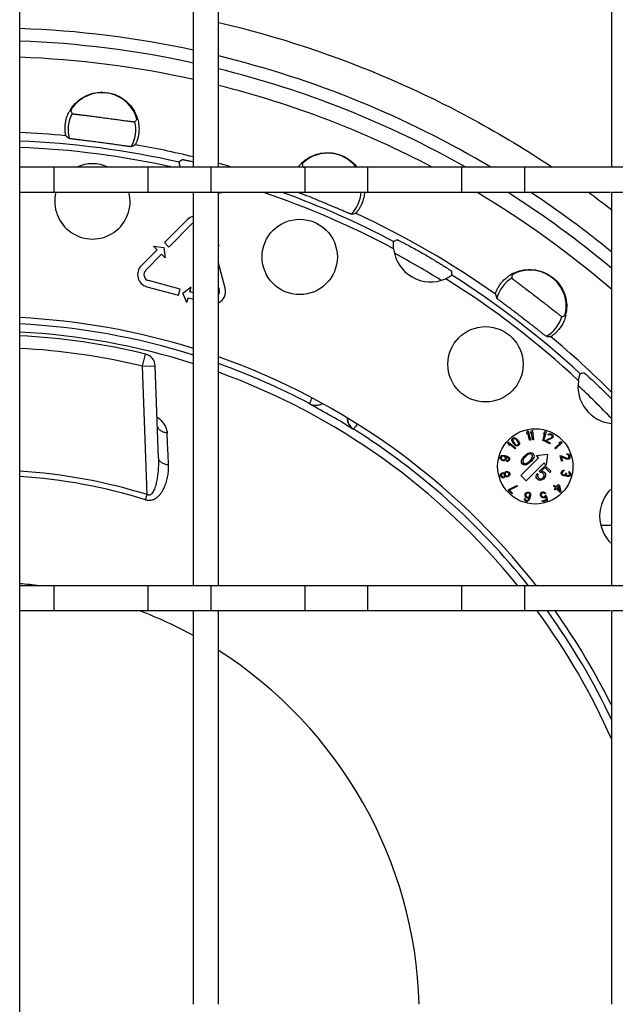
# Model space of a CAD drawing. Units: millimetres. Extents: x -807 to 439, y -473 to 252.
# Drawn here: x -402 to -355, y -240 to -161 of the extents above; entities that cross this region are included whole.
import ezdxf

# ---------------------------------------------------------------- set-up
doc = ezdxf.new("R2010")
doc.units = ezdxf.units.MM
doc.header["$LTSCALE"] = 16.335
doc.layers.get('0').update_dxf_attribs({"linetype": 'CONTINUOUS'})
doc.layers.add('AXES', color=7, linetype='CONTINUOUS')

msp = doc.modelspace()

# ---------------------------------------------------------------- linework, layer by layer
at = {"color": 7, "linetype": 'Continuous'}
for p, q in [((-402.469, -420.29), (-402.469, -61.29)), ((-388.619, -173.13), (-388.619, -141.8)), ((-386.619, -173.13), (-386.619, -141.8)), ((-355.289, -173.13), (-355.289, -141.8)), ((-386.619, -173.13), (-388.619, -173.13)), ((-353.289, -173.13), (-355.289, -173.13)), ((-388.619, -206.46), (-388.619, -175.13)), ((-386.619, -175.13), (-388.619, -175.13)), ((-386.619, -206.46), (-386.619, -175.13)), ((-355.289, -206.46), (-355.289, -175.13)), ((-353.289, -175.13), (-355.289, -175.13)), ((-389.102, -177.298), (-390.94, -179.135)), ((-390.586, -179.489), (-388.749, -177.651)), ((-391.794, -179.423), (-391.511, -179.706)), ((-391.794, -179.423), (-390.98, -179.529)), ((-390.98, -179.529), (-390.874, -180.343)), ((-390.586, -179.489), (-390.94, -179.135)), ((-386.58, -179.372), (-386.619, -179.423)), ((-386.58, -179.372), (-386.619, -179.382)), ((-391.511, -179.706), (-392.777, -180.972)), ((-392.423, -181.326), (-391.157, -180.06)), ((-391.157, -180.06), (-390.874, -180.343)), ((-386.085, -182.765), (-386.619, -180.772)), ((-392.328, -182.645), (-389.819, -183.318)), ((-389.689, -182.835), (-392.199, -182.162)), ((-389.457, -183.156), (-388.806, -182.657)), ((-388.909, -183.044), (-388.806, -182.657)), ((-389.819, -183.318), (-389.689, -182.835)), ((-389.142, -183.913), (-389.457, -183.156)), ((-388.619, -183.122), (-388.909, -183.044)), ((-386.619, -182.704), (-386.567, -182.895)), ((-389.142, -183.913), (-389.039, -183.527)), ((-389.039, -183.527), (-388.619, -183.639)), ((-391.416, -196.291), (-391.672, -188.946)), ((-356.163, -201.646), (-355.289, -201.646)), ((-386.619, -206.46), (-388.619, -206.46)), ((-353.289, -206.46), (-355.289, -206.46)), ((-388.619, -239.79), (-388.619, -208.46)), ((-386.619, -208.46), (-388.619, -208.46)), ((-386.619, -239.79), (-386.619, -208.46)), ((-355.289, -239.79), (-355.289, -208.46)), ((-353.289, -208.46), (-355.289, -208.46))]:
    msp.add_line(p, q, dxfattribs=at)
at = {"color": 9, "linetype": 'Continuous'}
for p, q in [((-392.672, -188.981), (-392.436, -188.009)), ((-392.672, -188.981), (-391.672, -188.946)), ((-392.315, -199.201), (-392.672, -188.981)), ((-379.342, -191.975), (-379.333, -192.007)), ((-375.914, -193.981), (-375.881, -193.973)), ((-392.441, -199.607), (-392.315, -199.201))]:
    msp.add_line(p, q, dxfattribs=at)
at = {"color": 7, "linetype": 'Continuous'}
for centre, radius, start, end in [((-405.219, -240.79), 78.75, 77.82976, 87.99872), ((-405.219, -240.79), 78.75, 59.22741, 76.33664), ((-405.219, -240.79), 78.75, 50.64406, 56.4974), ((-405.219, -240.79), 54.307, 76.38647, 87.09736), ((-392.672, -188.981), 1, 2, 76.38647)]:
    msp.add_arc(centre, radius, start, end, dxfattribs=at)
at = {"color": 9, "linetype": 'Continuous'}
for centre, radius, start, end in [((-405.196, -240.923), 81.464, 52.21864, 53.87868), ((-405.219, -240.79), 69, 58.20829, 61.78828), ((-405.219, -240.79), 55.25, 72.51413, 87.14678), ((-405.219, -240.79), 53.307, 76.38647, 87.04291), ((-405.219, -240.79), 55.25, 62.07246, 70.32601), ((-405.219, -240.79), 69, 43.63688, 46.78944), ((-378.874, -191.091), 1, 242.09253, 301.36023), ((-405.219, -240.79), 55.226, 57.95143, 62.04857), ((-375.35, -193.125), 1, 178.64136, 237.90747), ((-405.219, -240.79), 55.25, 38.41742, 57.92754), ((-405.219, -240.79), 43.545, 72.76225, 86.37907), ((-405.219, -240.79), 43.119, 72.76255, 86.34304), ((-405.219, -240.79), 55.25, 25.33903, 35.81697)]:
    msp.add_arc(centre, radius, start, end, dxfattribs=at)
for points, knots in [([(-386.616, -161.603), (-381.896, -162.709), (-372.638, -165.772), (-364.072, -170.434), (-360.039, -173.12)], [0, 0, 0, 0, 0.500056, 1, 1, 1, 1]), ([(-379.342, -191.975), (-379.343, -191.969), (-379.342, -191.952), (-379.335, -191.923), (-379.321, -191.882), (-379.302, -191.83), (-379.276, -191.767), (-379.229, -191.661), (-379.19, -191.576), (-379.161, -191.516)], [0, 0, 0, 0, 0.036789, 0.097678, 0.183833, 0.295605, 0.433122, 0.596399, 1, 1, 1, 1]), ([(-391.53, -193.014), (-391.413, -193.098), (-391.199, -193.278), (-390.943, -193.594), (-390.772, -193.935), (-390.724, -194.177), (-390.718, -194.295)], [0, 0, 0, 0, 0.275641, 0.533384, 0.773548, 1, 1, 1, 1]), ([(-390.718, -194.295), (-390.823, -194.282), (-391.023, -194.233), (-391.278, -194.093), (-391.43, -193.924), (-391.494, -193.772), (-391.506, -193.695), (-391.508, -193.657)], [0, 0, 0, 0, 0.290539, 0.554843, 0.787845, 0.89553, 1, 1, 1, 1]), ([(-375.574, -193.586), (-375.612, -193.641), (-375.666, -193.718), (-375.735, -193.812), (-375.776, -193.866), (-375.811, -193.909), (-375.84, -193.941), (-375.862, -193.961), (-375.875, -193.971), (-375.881, -193.973)], [0, 0, 0, 0, 0.403604, 0.566882, 0.7044, 0.816173, 0.902329, 0.963216, 1, 1, 1, 1]), ([(-390.602, -196.813), (-390.612, -196.593), (-390.651, -195.754), (-390.69, -194.915), (-390.718, -194.295)], [0, 0, 0, 0, 0.261475, 1, 1, 1, 1]), ([(-391.416, -196.291), (-391.411, -196.429), (-391.408, -196.706), (-391.423, -197.122), (-391.458, -197.537), (-391.505, -197.882), (-391.557, -198.156), (-391.603, -198.36), (-391.659, -198.562), (-391.727, -198.761), (-391.813, -198.953), (-391.907, -199.102), (-392.008, -199.201), (-392.089, -199.243), (-392.161, -199.253), (-392.233, -199.244), (-392.284, -199.22), (-392.315, -199.201)], [0, 0, 0, 0, 0.123802, 0.24783, 0.372121, 0.496685, 0.559077, 0.621535, 0.684054, 0.746627, 0.809245, 0.871898, 0.903386, 0.935082, 0.951182, 0.967426, 1, 1, 1, 1]), ([(-391.416, -196.291), (-391.415, -196.323), (-391.402, -196.389), (-391.353, -196.482), (-391.278, -196.567), (-391.138, -196.672), (-390.91, -196.769), (-390.709, -196.804), (-390.601, -196.813)], [0, 0, 0, 0, 0.092491, 0.19047, 0.297908, 0.417029, 0.690034, 1, 1, 1, 1]), ([(-392.441, -199.607), (-392.355, -199.634), (-392.177, -199.666), (-391.911, -199.635), (-391.672, -199.532), (-391.467, -199.383), (-391.295, -199.207), (-391.102, -198.95), (-390.914, -198.602), (-390.754, -198.163), (-390.65, -197.715), (-390.597, -197.264), (-390.595, -196.962), (-390.602, -196.813)], [0, 0, 0, 0, 0.070361, 0.139496, 0.206746, 0.272228, 0.336353, 0.399456, 0.523263, 0.644776, 0.764466, 0.882732, 1, 1, 1, 1])]:
    msp.add_open_spline(points, degree=3, knots=knots, dxfattribs=at)
at = {"color": 7, "linetype": 'Continuous'}
for points, knots in [([(-378.341, -191.952), (-378.422, -192.004), (-378.592, -192.082), (-378.858, -192.123), (-379.109, -192.098), (-379.262, -192.043), (-379.333, -192.007)], [0, 0, 0, 0, 0.279055, 0.53306, 0.770697, 1, 1, 1, 1]), ([(-376.362, -193.094), (-376.367, -193.19), (-376.349, -193.377), (-376.252, -193.628), (-376.105, -193.832), (-375.98, -193.938), (-375.914, -193.981)], [0, 0, 0, 0, 0.279054, 0.533059, 0.770696, 1, 1, 1, 1])]:
    msp.add_open_spline(points, degree=3, knots=knots, dxfattribs=at)
at = {"layer": 'AXES', "color": 7, "linetype": 'Continuous'}
for p, q in [((-387.216, -173.13), (-402.469, -173.13)), ((-399.716, -175.13), (-399.716, -173.13)), ((-392.222, -175.13), (-392.222, -173.13)), ((-387.216, -175.13), (-387.216, -173.13)), ((-355.289, -173.13), (-386.619, -173.13)), ((-379.722, -175.13), (-379.722, -173.13)), ((-374.716, -175.13), (-374.716, -173.13)), ((-367.222, -175.13), (-367.222, -173.13)), ((-362.216, -175.13), (-362.216, -173.13)), ((-387.216, -175.13), (-402.469, -175.13)), ((-355.396, -175.13), (-386.707, -175.13)), ((-362.054, -194.269), (-362.008, -194.144)), ((-362.026, -194.394), (-362.054, -194.269)), ((-361.98, -194.269), (-362.026, -194.394)), ((-362.008, -194.144), (-361.937, -194.129)), ((-361.844, -194.876), (-361.98, -194.269)), ((-361.937, -194.129), (-361.773, -194.86)), ((-361.745, -194.21), (-361.685, -194.091)), ((-361.732, -194.337), (-361.745, -194.21)), ((-361.671, -194.218), (-361.732, -194.337)), ((-361.685, -194.091), (-361.613, -194.083)), ((-361.605, -194.837), (-361.671, -194.218)), ((-361.613, -194.083), (-361.533, -194.829)), ((-360.79, -194.908), (-360.617, -194.31)), ((-360.512, -194.207), (-360.72, -194.928)), ((-360.718, -194.397), (-360.683, -194.274)), ((-360.617, -194.31), (-360.718, -194.397)), ((-360.683, -194.274), (-360.582, -194.187)), ((-360.582, -194.187), (-360.512, -194.207)), ((-360.357, -194.442), (-360.317, -194.391)), ((-360.303, -194.469), (-360.357, -194.442)), ((-360.317, -194.391), (-360.246, -194.355)), ((-360.26, -194.437), (-360.303, -194.469)), ((-360.213, -194.425), (-360.26, -194.437)), ((-360.246, -194.355), (-360.188, -194.348)), ((-360.151, -194.438), (-360.213, -194.425)), ((-360.188, -194.348), (-360.105, -194.372)), ((-360.108, -194.459), (-360.151, -194.438)), ((-360.105, -194.372), (-360.062, -194.393)), ((-360.062, -194.393), (-360.004, -194.44)), ((-360.004, -194.44), (-359.975, -194.49)), ((-363.555, -195.072), (-363.508, -195.017)), ((-363.518, -195.2), (-363.555, -195.072)), ((-363.421, -195.283), (-363.518, -195.2)), ((-363.508, -195.017), (-362.94, -195.507)), ((-363.459, -195.155), (-363.421, -195.283)), ((-362.987, -195.562), (-363.459, -195.155)), ((-363.242, -194.842), (-363.225, -194.766)), ((-363.241, -194.902), (-363.242, -194.842)), ((-363.22, -194.967), (-363.241, -194.902)), ((-363.225, -194.766), (-363.179, -194.708)), ((-363.199, -195.011), (-363.22, -194.967)), ((-363.159, -195.081), (-363.199, -195.011)), ((-363.179, -194.708), (-363.112, -194.675)), ((-363.166, -194.821), (-363.174, -194.869)), ((-363.174, -194.869), (-363.152, -194.973)), ((-363.129, -194.771), (-363.166, -194.821)), ((-363.069, -195.193), (-363.159, -195.081)), ((-363.152, -194.973), (-363.101, -195.056)), ((-363.071, -194.745), (-363.129, -194.771)), ((-363.112, -194.675), (-363.035, -194.675)), ((-363.101, -195.056), (-363.031, -195.143)), ((-363.023, -194.747), (-363.071, -194.745)), ((-363.009, -195.248), (-363.069, -195.193)), ((-363.035, -194.675), (-362.976, -194.689)), ((-363.031, -195.143), (-362.962, -195.21)), ((-362.925, -194.791), (-363.023, -194.747)), ((-362.976, -194.689), (-362.918, -194.724)), ((-362.962, -195.21), (-362.864, -195.254)), ((-362.856, -194.859), (-362.925, -194.791)), ((-362.918, -194.724), (-362.878, -194.754)), ((-362.878, -194.754), (-362.819, -194.808)), ((-362.786, -194.946), (-362.856, -194.859)), ((-362.819, -194.808), (-362.729, -194.92)), ((-362.816, -195.256), (-362.759, -195.231)), ((-362.736, -195.028), (-362.786, -194.946)), ((-362.759, -195.231), (-362.722, -195.18)), ((-362.713, -195.133), (-362.736, -195.028)), ((-362.729, -194.92), (-362.688, -194.99)), ((-362.722, -195.18), (-362.713, -195.133)), ((-362.662, -195.235), (-362.709, -195.293)), ((-362.688, -194.99), (-362.668, -195.035)), ((-362.668, -195.035), (-362.647, -195.1)), ((-362.645, -195.16), (-362.662, -195.235)), ((-362.647, -195.1), (-362.645, -195.16)), ((-361.773, -194.86), (-361.844, -194.876)), ((-361.533, -194.829), (-361.605, -194.837)), ((-360.72, -194.928), (-360.79, -194.908)), ((-360.624, -194.951), (-360.588, -194.879)), ((-360.234, -195.145), (-360.624, -194.951)), ((-360.588, -194.879), (-360.107, -194.674)), ((-360.074, -194.744), (-360.502, -194.923)), ((-360.502, -194.923), (-360.198, -195.074)), ((-360.198, -195.074), (-360.234, -195.145)), ((-360.061, -194.501), (-360.108, -194.459)), ((-360.107, -194.674), (-360.057, -194.628)), ((-360.031, -194.712), (-360.074, -194.744)), ((-360.043, -194.545), (-360.061, -194.501)), ((-360.057, -194.628), (-360.043, -194.599)), ((-360.043, -194.599), (-360.043, -194.545)), ((-359.992, -194.66), (-360.031, -194.712)), ((-359.978, -194.631), (-359.992, -194.66)), ((-359.96, -194.569), (-359.978, -194.631)), ((-359.975, -194.49), (-359.96, -194.569)), ((-359.825, -195.499), (-359.37, -195.074)), ((-359.227, -195.04), (-359.775, -195.552)), ((-359.501, -195.098), (-359.408, -195.01)), ((-359.37, -195.074), (-359.501, -195.098)), ((-359.408, -195.01), (-359.277, -194.987)), ((-359.277, -194.987), (-359.227, -195.04)), ((-362.97, -195.278), (-363.009, -195.248)), ((-362.94, -195.507), (-362.987, -195.562)), ((-362.911, -195.312), (-362.97, -195.278)), ((-362.853, -195.327), (-362.911, -195.312)), ((-362.864, -195.254), (-362.816, -195.256)), ((-362.776, -195.326), (-362.853, -195.327)), ((-362.709, -195.293), (-362.776, -195.326)), ((-362.136, -196.029), (-362.031, -195.953)), ((-361.966, -196.019), (-362.089, -196.112)), ((-362.031, -195.953), (-361.963, -195.913)), ((-361.803, -195.965), (-361.966, -196.019)), ((-361.963, -195.913), (-361.864, -195.868)), ((-361.864, -195.868), (-361.769, -195.854)), ((-361.727, -195.968), (-361.803, -195.965)), ((-361.769, -195.854), (-361.648, -195.867)), ((-361.643, -196.016), (-361.727, -195.968)), ((-361.648, -195.867), (-361.551, -195.927)), ((-361.596, -196.099), (-361.643, -196.016)), ((-361.551, -195.927), (-361.491, -196.024)), ((-361.29, -196.083), (-360.406, -195.977)), ((-360.406, -195.977), (-360.512, -196.861)), ((-359.775, -195.552), (-359.825, -195.499)), ((-358.855, -195.967), (-358.791, -195.96)), ((-358.838, -196.025), (-358.855, -195.967)), ((-358.791, -195.96), (-358.715, -195.988)), ((-358.715, -195.988), (-358.671, -196.025)), ((-364.169, -196.257), (-364.153, -196.199)), ((-364.168, -196.32), (-364.169, -196.257)), ((-364.137, -196.391), (-364.168, -196.32)), ((-364.153, -196.199), (-364.123, -196.144)), ((-364.085, -196.442), (-364.137, -196.391)), ((-364.123, -196.144), (-364.061, -196.098)), ((-364.073, -196.207), (-364.094, -196.289)), ((-364.094, -196.289), (-364.088, -196.329)), ((-364.088, -196.329), (-364.067, -196.372)), ((-364.014, -196.486), (-364.085, -196.442)), ((-364.048, -196.176), (-364.073, -196.207)), ((-364.067, -196.372), (-364.026, -196.407)), ((-364.061, -196.098), (-363.99, -196.079)), ((-364.008, -196.149), (-364.048, -196.176)), ((-364.026, -196.407), (-363.983, -196.431)), ((-363.952, -196.502), (-364.014, -196.486)), ((-363.956, -196.138), (-364.008, -196.149)), ((-363.99, -196.079), (-363.907, -196.076)), ((-363.983, -196.431), (-363.952, -196.439)), ((-363.907, -196.138), (-363.956, -196.138)), ((-363.952, -196.439), (-363.903, -196.44)), ((-363.869, -196.499), (-363.952, -196.502)), ((-363.907, -196.076), (-363.796, -196.092)), ((-363.876, -196.146), (-363.907, -196.138)), ((-363.903, -196.44), (-363.85, -196.428)), ((-363.832, -196.17), (-363.876, -196.146)), ((-363.798, -196.48), (-363.869, -196.499)), ((-363.85, -196.428), (-363.81, -196.401)), ((-363.792, -196.206), (-363.832, -196.17)), ((-363.81, -196.401), (-363.786, -196.37)), ((-363.736, -196.433), (-363.798, -196.48)), ((-363.796, -196.092), (-363.687, -196.12)), ((-363.771, -196.249), (-363.792, -196.206)), ((-363.786, -196.37), (-363.764, -196.288)), ((-363.764, -196.288), (-363.771, -196.249)), ((-363.705, -196.379), (-363.736, -196.433)), ((-363.703, -196.179), (-363.734, -196.171)), ((-363.734, -196.171), (-363.69, -196.257)), ((-363.69, -196.32), (-363.705, -196.379)), ((-363.613, -196.215), (-363.703, -196.179)), ((-363.69, -196.257), (-363.69, -196.32)), ((-363.687, -196.12), (-363.582, -196.16)), ((-363.653, -196.555), (-363.637, -196.497)), ((-363.603, -196.555), (-363.653, -196.555)), ((-363.637, -196.497), (-363.585, -196.485)), ((-363.57, -196.239), (-363.613, -196.215)), ((-363.532, -196.536), (-363.603, -196.555)), ((-363.585, -196.485), (-363.545, -196.458)), ((-363.582, -196.16), (-363.511, -196.204)), ((-363.53, -196.274), (-363.57, -196.239)), ((-363.545, -196.458), (-363.52, -196.427)), ((-363.471, -196.49), (-363.532, -196.536)), ((-363.508, -196.318), (-363.53, -196.274)), ((-363.52, -196.427), (-363.502, -196.357)), ((-363.511, -196.204), (-363.459, -196.255)), ((-363.502, -196.357), (-363.508, -196.318)), ((-363.44, -196.435), (-363.471, -196.49)), ((-363.459, -196.255), (-363.428, -196.326)), ((-363.428, -196.389), (-363.44, -196.435)), ((-363.428, -196.326), (-363.428, -196.389)), ((-362.539, -197.686), (-361.113, -196.26)), ((-362.486, -196.546), (-362.47, -196.454)), ((-362.475, -196.665), (-362.486, -196.546)), ((-362.415, -196.761), (-362.475, -196.665)), ((-362.47, -196.454), (-362.422, -196.356)), ((-362.422, -196.356), (-362.38, -196.29)), ((-362.318, -196.822), (-362.415, -196.761)), ((-362.38, -196.29), (-362.302, -196.188)), ((-362.315, -196.356), (-362.373, -196.514)), ((-362.373, -196.514), (-362.37, -196.589)), ((-362.37, -196.589), (-362.323, -196.672)), ((-362.323, -196.672), (-362.239, -196.72)), ((-362.218, -196.236), (-362.315, -196.356)), ((-362.302, -196.188), (-362.136, -196.029)), ((-362.239, -196.72), (-362.163, -196.724)), ((-362.089, -196.112), (-362.218, -196.236)), ((-362.163, -196.724), (-362, -196.67)), ((-360.688, -196.684), (-362.115, -198.111)), ((-362.003, -196.776), (-362.103, -196.82)), ((-361.935, -196.736), (-362.003, -196.776)), ((-362, -196.67), (-361.877, -196.577)), ((-361.83, -196.66), (-361.935, -196.736)), ((-361.877, -196.577), (-361.749, -196.453)), ((-361.665, -196.5), (-361.83, -196.66)), ((-361.749, -196.453), (-361.651, -196.333)), ((-361.586, -196.399), (-361.665, -196.5)), ((-361.651, -196.333), (-361.594, -196.174)), ((-361.594, -196.174), (-361.596, -196.099)), ((-361.544, -196.332), (-361.586, -196.399)), ((-361.497, -196.235), (-361.544, -196.332)), ((-361.481, -196.143), (-361.497, -196.235)), ((-361.491, -196.024), (-361.481, -196.143)), ((-361.113, -196.26), (-361.29, -196.083)), ((-360.512, -196.861), (-360.688, -196.684)), ((-359.408, -196.123), (-359.332, -196.099)), ((-359.281, -196.54), (-359.408, -196.123)), ((-359.332, -196.099), (-358.852, -196.308)), ((-359.304, -196.192), (-359.205, -196.516)), ((-358.88, -196.379), (-359.304, -196.192)), ((-359.205, -196.516), (-359.281, -196.54)), ((-358.827, -196.389), (-358.88, -196.379)), ((-358.852, -196.308), (-358.784, -196.312)), ((-358.785, -196.034), (-358.838, -196.025)), ((-358.762, -196.382), (-358.827, -196.389)), ((-358.744, -196.06), (-358.785, -196.034)), ((-358.784, -196.312), (-358.753, -196.303)), ((-358.732, -196.372), (-358.762, -196.382)), ((-358.753, -196.303), (-358.714, -196.266)), ((-358.711, -196.113), (-358.744, -196.06)), ((-358.674, -196.342), (-358.732, -196.372)), ((-358.714, -196.266), (-358.694, -196.222)), ((-358.697, -196.159), (-358.711, -196.113)), ((-358.694, -196.222), (-358.697, -196.159)), ((-358.627, -196.277), (-358.674, -196.342)), ((-358.671, -196.025), (-358.631, -196.101)), ((-358.631, -196.101), (-358.617, -196.148)), ((-358.611, -196.222), (-358.627, -196.277)), ((-358.617, -196.148), (-358.611, -196.222)), ((-364.157, -197.626), (-364.127, -197.555)), ((-364.127, -197.555), (-364.09, -197.508)), ((-364.09, -197.508), (-364.02, -197.463)), ((-364.044, -197.557), (-364.077, -197.617)), ((-364.004, -197.521), (-364.044, -197.557)), ((-364.02, -197.463), (-363.974, -197.45)), ((-363.973, -197.513), (-364.004, -197.521)), ((-363.974, -197.45), (-363.906, -197.457)), ((-363.92, -197.524), (-363.973, -197.513)), ((-363.861, -197.558), (-363.92, -197.524)), ((-363.906, -197.457), (-363.85, -197.479)), ((-363.833, -197.6), (-363.861, -197.558)), ((-363.85, -197.479), (-363.828, -197.498)), ((-363.828, -197.498), (-363.819, -197.471)), ((-363.819, -197.471), (-363.786, -197.411)), ((-363.786, -197.411), (-363.715, -197.367)), ((-363.769, -197.532), (-363.772, -197.583)), ((-363.772, -197.583), (-363.759, -197.63)), ((-363.751, -197.477), (-363.769, -197.532)), ((-363.699, -197.425), (-363.751, -197.477)), ((-363.715, -197.367), (-363.669, -197.354)), ((-363.653, -197.412), (-363.699, -197.425)), ((-363.669, -197.354), (-363.586, -197.356)), ((-363.582, -197.43), (-363.653, -197.412)), ((-363.586, -197.356), (-363.53, -197.379)), ((-363.538, -197.469), (-363.582, -197.43)), ((-363.51, -197.511), (-363.538, -197.469)), ((-363.53, -197.379), (-363.468, -197.424)), ((-363.497, -197.558), (-363.51, -197.511)), ((-363.5, -197.609), (-363.497, -197.558)), ((-363.468, -197.424), (-363.436, -197.478)), ((-363.436, -197.478), (-363.417, -197.548)), ((-363.417, -197.548), (-363.416, -197.611)), ((-362.197, -196.834), (-362.318, -196.822)), ((-362.103, -196.82), (-362.197, -196.834)), ((-361.272, -197.615), (-361.225, -197.518)), ((-361.225, -197.518), (-361.146, -197.597)), ((-361.059, -197.358), (-360.582, -196.897)), ((-360.968, -197.45), (-361.059, -197.358)), ((-360.86, -197.449), (-360.968, -197.45)), ((-360.608, -197.051), (-360.902, -197.335)), ((-360.902, -197.335), (-360.781, -197.348)), ((-360.789, -197.484), (-360.86, -197.449)), ((-360.711, -197.563), (-360.789, -197.484)), ((-360.781, -197.348), (-360.697, -197.395)), ((-360.677, -197.633), (-360.711, -197.563)), ((-360.697, -197.395), (-360.619, -197.474)), ((-360.619, -197.474), (-360.572, -197.557)), ((-360.228, -197.431), (-360.608, -197.051)), ((-360.582, -196.897), (-360.136, -197.343)), ((-360.572, -197.557), (-360.561, -197.676)), ((-360.136, -197.343), (-360.228, -197.431)), ((-359.319, -197.479), (-359.297, -197.385)), ((-359.315, -197.53), (-359.319, -197.479)), ((-359.295, -197.584), (-359.315, -197.53)), ((-359.297, -197.385), (-359.271, -197.341)), ((-359.272, -197.627), (-359.295, -197.584)), ((-359.271, -197.341), (-359.229, -197.301)), ((-359.222, -197.415), (-359.239, -197.485)), ((-359.239, -197.485), (-359.237, -197.548)), ((-359.237, -197.548), (-359.227, -197.575)), ((-359.229, -197.301), (-359.189, -197.273)), ((-359.227, -197.575), (-359.201, -197.606)), ((-359.193, -197.359), (-359.222, -197.415)), ((-359.172, -197.339), (-359.193, -197.359)), ((-359.189, -197.273), (-359.137, -197.26)), ((-359.136, -197.323), (-359.172, -197.339)), ((-359.137, -197.26), (-359.088, -197.259)), ((-359.102, -197.318), (-359.136, -197.323)), ((-359.088, -197.259), (-359.102, -197.318)), ((-359.004, -197.602), (-358.972, -197.535)), ((-358.972, -197.535), (-358.961, -197.488)), ((-358.961, -197.488), (-358.899, -197.502)), ((-358.899, -197.502), (-358.91, -197.55)), ((-358.91, -197.55), (-358.895, -197.628)), ((-358.716, -197.421), (-358.702, -197.362)), ((-358.675, -197.455), (-358.716, -197.421)), ((-358.702, -197.362), (-358.643, -197.388)), ((-358.652, -197.498), (-358.675, -197.455)), ((-358.661, -197.608), (-358.65, -197.56)), ((-358.65, -197.56), (-358.652, -197.498)), ((-358.643, -197.388), (-358.592, -197.45)), ((-358.592, -197.45), (-358.572, -197.504)), ((-358.572, -197.504), (-358.575, -197.59)), ((-364.156, -197.689), (-364.157, -197.626)), ((-364.143, -197.736), (-364.156, -197.689)), ((-364.112, -197.79), (-364.143, -197.736)), ((-364.05, -197.836), (-364.112, -197.79)), ((-364.077, -197.617), (-364.079, -197.668)), ((-364.079, -197.668), (-364.067, -197.715)), ((-364.067, -197.715), (-364.038, -197.757)), ((-363.994, -197.858), (-364.05, -197.836)), ((-364.038, -197.757), (-363.979, -197.791)), ((-363.911, -197.86), (-363.994, -197.858)), ((-363.979, -197.791), (-363.927, -197.802)), ((-363.927, -197.802), (-363.896, -197.793)), ((-363.864, -197.847), (-363.911, -197.86)), ((-363.896, -197.793), (-363.856, -197.757)), ((-363.809, -197.807), (-363.864, -197.847)), ((-363.856, -197.757), (-363.823, -197.698)), ((-363.82, -197.647), (-363.833, -197.6)), ((-363.823, -197.698), (-363.82, -197.647)), ((-363.773, -197.759), (-363.809, -197.807)), ((-363.764, -197.732), (-363.773, -197.759)), ((-363.742, -197.751), (-363.764, -197.732)), ((-363.759, -197.63), (-363.731, -197.672)), ((-363.683, -197.785), (-363.742, -197.751)), ((-363.731, -197.672), (-363.687, -197.711)), ((-363.687, -197.711), (-363.616, -197.729)), ((-363.6, -197.787), (-363.683, -197.785)), ((-363.616, -197.729), (-363.57, -197.716)), ((-363.554, -197.774), (-363.6, -197.787)), ((-363.57, -197.716), (-363.518, -197.664)), ((-363.483, -197.73), (-363.554, -197.774)), ((-363.518, -197.664), (-363.5, -197.609)), ((-363.447, -197.682), (-363.483, -197.73)), ((-363.416, -197.611), (-363.447, -197.682)), ((-362.115, -198.111), (-362.539, -197.686)), ((-361.306, -197.725), (-361.272, -197.615)), ((-361.296, -197.844), (-361.306, -197.725)), ((-361.249, -197.927), (-361.296, -197.844)), ((-361.17, -198.006), (-361.249, -197.927)), ((-361.146, -197.597), (-361.193, -197.694)), ((-361.193, -197.694), (-361.191, -197.769)), ((-361.191, -197.769), (-361.157, -197.839)), ((-361.086, -198.054), (-361.17, -198.006)), ((-361.157, -197.839), (-361.078, -197.917)), ((-360.965, -198.066), (-361.086, -198.054)), ((-361.078, -197.917), (-361.007, -197.952)), ((-361.007, -197.952), (-360.931, -197.956)), ((-360.853, -198.035), (-360.965, -198.066)), ((-360.931, -197.956), (-360.85, -197.929)), ((-360.735, -197.972), (-360.853, -198.035)), ((-360.85, -197.929), (-360.782, -197.889)), ((-360.782, -197.889), (-360.745, -197.853)), ((-360.745, -197.853), (-360.703, -197.787)), ((-360.661, -197.901), (-360.735, -197.972)), ((-360.703, -197.787), (-360.674, -197.708)), ((-360.674, -197.708), (-360.677, -197.633)), ((-360.595, -197.786), (-360.661, -197.901)), ((-360.561, -197.676), (-360.595, -197.786)), ((-359.231, -197.661), (-359.272, -197.627)), ((-359.187, -197.684), (-359.231, -197.661)), ((-359.201, -197.606), (-359.173, -197.625)), ((-359.125, -197.698), (-359.187, -197.684)), ((-359.173, -197.625), (-359.111, -197.639)), ((-359.06, -197.701), (-359.125, -197.698)), ((-359.111, -197.639), (-359.043, -197.63)), ((-359.008, -197.688), (-359.06, -197.701)), ((-359.043, -197.63), (-359.004, -197.602)), ((-358.963, -197.637), (-359.008, -197.688)), ((-358.927, -197.695), (-358.963, -197.637)), ((-358.886, -197.729), (-358.927, -197.695)), ((-358.895, -197.628), (-358.87, -197.658)), ((-358.827, -197.755), (-358.886, -197.729)), ((-358.87, -197.658), (-358.813, -197.696)), ((-358.796, -197.763), (-358.827, -197.755)), ((-358.813, -197.696), (-358.782, -197.704)), ((-358.731, -197.765), (-358.796, -197.763)), ((-358.782, -197.704), (-358.73, -197.691)), ((-358.658, -197.733), (-358.731, -197.765)), ((-358.73, -197.691), (-358.69, -197.663)), ((-358.69, -197.663), (-358.661, -197.608)), ((-358.615, -197.693), (-358.658, -197.733)), ((-358.581, -197.614), (-358.615, -197.693)), ((-358.575, -197.59), (-358.581, -197.614)), ((-363.551, -198.845), (-363.495, -198.788)), ((-363.24, -199.15), (-363.551, -198.845)), ((-363.495, -198.788), (-362.852, -198.48)), ((-362.8, -198.531), (-363.443, -198.839)), ((-363.443, -198.839), (-363.184, -199.094)), ((-363.184, -199.094), (-363.24, -199.15)), ((-362.852, -198.48), (-362.8, -198.531)), ((-362.194, -199.23), (-362.174, -199.153)), ((-362.174, -199.153), (-362.131, -199.081)), ((-362.131, -199.081), (-362.08, -199.029)), ((-362.096, -199.14), (-362.12, -199.183)), ((-362.061, -199.1), (-362.096, -199.14)), ((-362.08, -199.029), (-362.009, -198.998)), ((-362.017, -199.078), (-362.061, -199.1)), ((-361.978, -199.072), (-362.017, -199.078)), ((-362.009, -198.998), (-361.947, -198.997)), ((-361.896, -199.093), (-361.978, -199.072)), ((-361.947, -198.997), (-361.888, -199.013)), ((-361.865, -199.117), (-361.896, -199.093)), ((-361.888, -199.013), (-361.833, -199.043)), ((-361.838, -199.157), (-361.865, -199.117)), ((-361.833, -199.043), (-361.787, -199.105)), ((-361.787, -199.105), (-361.768, -199.176)), ((-360.963, -199.172), (-360.945, -199.101)), ((-360.945, -199.101), (-360.899, -199.039)), ((-360.893, -199.153), (-360.903, -199.205)), ((-360.899, -199.039), (-360.845, -199.007)), ((-360.866, -199.112), (-360.893, -199.153)), ((-360.824, -199.084), (-360.866, -199.112)), ((-360.845, -199.007), (-360.775, -198.988)), ((-360.754, -199.064), (-360.824, -199.084)), ((-360.775, -198.988), (-360.712, -198.987)), ((-360.703, -199.067), (-360.754, -199.064)), ((-360.712, -198.987), (-360.641, -199.017)), ((-360.659, -199.088), (-360.703, -199.067)), ((-360.619, -199.143), (-360.659, -199.088)), ((-360.641, -199.017), (-360.589, -199.069)), ((-360.549, -199.124), (-360.619, -199.143)), ((-360.589, -199.069), (-360.549, -199.124)), ((-359.928, -198.508), (-359.878, -198.456)), ((-359.767, -198.663), (-359.928, -198.508)), ((-359.878, -198.456), (-359.717, -198.61)), ((-359.851, -198.75), (-359.767, -198.663)), ((-359.782, -198.816), (-359.851, -198.75)), ((-359.698, -198.729), (-359.782, -198.816)), ((-359.717, -198.61), (-359.516, -198.4)), ((-359.387, -199.027), (-359.698, -198.729)), ((-359.505, -198.528), (-359.648, -198.676)), ((-359.648, -198.676), (-359.429, -198.886)), ((-359.516, -198.4), (-359.446, -198.467)), ((-359.429, -198.886), (-359.505, -198.528)), ((-359.446, -198.467), (-359.337, -198.975)), ((-359.337, -198.975), (-359.387, -199.027)), ((-362.243, -199.563), (-362.243, -199.514)), ((-362.243, -199.514), (-362.184, -199.529)), ((-362.224, -199.634), (-362.243, -199.563)), ((-362.178, -199.696), (-362.224, -199.634)), ((-362.191, -199.313), (-362.194, -199.23)), ((-362.168, -199.369), (-362.191, -199.313)), ((-362.184, -199.529), (-362.173, -199.582)), ((-362.123, -199.726), (-362.178, -199.696)), ((-362.173, -199.582), (-362.146, -199.622)), ((-362.121, -199.43), (-362.168, -199.369)), ((-362.146, -199.622), (-362.115, -199.646)), ((-362.12, -199.183), (-362.132, -199.23)), ((-362.132, -199.23), (-362.132, -199.279)), ((-362.132, -199.279), (-362.117, -199.316)), ((-362.076, -199.739), (-362.123, -199.726)), ((-362.067, -199.461), (-362.121, -199.43)), ((-362.117, -199.316), (-362.09, -199.356)), ((-362.115, -199.646), (-362.044, -199.664)), ((-362.09, -199.356), (-362.058, -199.381)), ((-362.014, -199.738), (-362.076, -199.739)), ((-362.008, -199.476), (-362.067, -199.461)), ((-362.058, -199.381), (-361.976, -199.402)), ((-362.044, -199.664), (-362.005, -199.658)), ((-361.943, -199.707), (-362.014, -199.738)), ((-361.945, -199.476), (-362.008, -199.476)), ((-362.005, -199.658), (-361.962, -199.636)), ((-361.976, -199.402), (-361.937, -199.395)), ((-361.962, -199.636), (-361.927, -199.596)), ((-361.859, -199.432), (-361.945, -199.476)), ((-361.892, -199.655), (-361.943, -199.707)), ((-361.937, -199.395), (-361.894, -199.374)), ((-361.927, -199.596), (-361.903, -199.553)), ((-361.903, -199.553), (-361.867, -199.463)), ((-361.894, -199.374), (-361.863, -199.349)), ((-361.848, -199.583), (-361.892, -199.655)), ((-361.867, -199.463), (-361.859, -199.432)), ((-361.863, -199.349), (-361.839, -199.306)), ((-361.809, -199.478), (-361.848, -199.583)), ((-361.839, -199.306), (-361.827, -199.259)), ((-361.826, -199.21), (-361.838, -199.157)), ((-361.827, -199.259), (-361.826, -199.21)), ((-361.78, -199.37), (-361.809, -199.478)), ((-361.764, -199.259), (-361.78, -199.37)), ((-361.768, -199.176), (-361.764, -199.259)), ((-360.965, -199.255), (-360.963, -199.172)), ((-360.948, -199.317), (-360.965, -199.255)), ((-360.903, -199.387), (-360.948, -199.317)), ((-360.903, -199.205), (-360.902, -199.255)), ((-360.851, -199.439), (-360.903, -199.387)), ((-360.902, -199.255), (-360.893, -199.285)), ((-360.893, -199.285), (-360.869, -199.328)), ((-360.869, -199.328), (-360.833, -199.368)), ((-360.78, -199.469), (-360.851, -199.439)), ((-360.833, -199.368), (-360.789, -199.389)), ((-360.818, -199.695), (-360.479, -199.601)), ((-360.796, -199.772), (-360.818, -199.695)), ((-360.4, -199.662), (-360.796, -199.772)), ((-360.789, -199.389), (-360.738, -199.391)), ((-360.717, -199.468), (-360.78, -199.469)), ((-360.738, -199.391), (-360.668, -199.372)), ((-360.647, -199.449), (-360.717, -199.468)), ((-360.668, -199.372), (-360.626, -199.344)), ((-360.593, -199.417), (-360.647, -199.449)), ((-360.626, -199.344), (-360.592, -199.285)), ((-360.547, -199.355), (-360.593, -199.417)), ((-360.592, -199.285), (-360.51, -199.262)), ((-360.479, -199.601), (-360.547, -199.355)), ((-360.51, -199.262), (-360.4, -199.662)), ((-387.216, -206.46), (-402.469, -206.46)), ((-399.716, -208.46), (-399.716, -206.46)), ((-392.222, -208.46), (-392.222, -206.46)), ((-387.216, -208.46), (-387.216, -206.46)), ((-355.289, -206.46), (-386.619, -206.46)), ((-379.722, -208.46), (-379.722, -206.46)), ((-374.716, -208.46), (-374.716, -206.46)), ((-367.222, -208.46), (-367.222, -206.46)), ((-362.216, -208.46), (-362.216, -206.46)), ((-387.216, -208.46), (-402.469, -208.46)), ((-355.396, -208.46), (-386.707, -208.46))]:
    msp.add_line(p, q, dxfattribs=at)
for centre in [(-380.153, -180.276), (-365.345, -188.826), (-361.378, -196.95)]:
    msp.add_circle(centre, 3, dxfattribs=at)
for centre, radius, start, end in [((-405.219, -240.79), 77.75, 77.67163, 87.97287), ((-405.219, -240.79), 77.75, 60.49031, 76.1581), ((-395.958, -170.078), 2.903, 145.88265, 149.25755), ((-395.769, -169.993), 2.725, 25.27723, 32.54219), ((-395.955, -170.08), 2.907, 149.2574, 152.16141), ((-388.866, -163.867), 10.659, 206.63577, 207.90938), ((-395.886, -170.1), 2.929, 19.09742, 29.20411), ((-401.105, -162.255), 10.659, 317.09062, 318.36423), ((-395.861, -170.091), 2.902, 15.71176, 19.08849), ((-395.864, -170.092), 2.906, 15.4232, 15.71269), ((-393.895, -165.384), 7.158, 226.99166, 229.69502), ((-396.64, -165.022), 7.158, 295.30498, 298.00834), ((-396.669, -175.851), 3, 65.13215, 114.86785), ((-383.029, -179.768), 9.732, 131.85132, 133.70077), ((-377.981, -174.877), 2.891, 137.15344, 142.84149), ((-377.969, -174.887), 2.907, 134.25707, 137.16138), ((-377.972, -174.885), 2.903, 130.88224, 134.25722), ((-369.514, -170.72), 10.659, 191.63577, 192.90938), ((-396.669, -175.851), 3, 166.10311, 13.89689), ((-386.842, -172.209), 2.965, 274.33501, 279.87102), ((-347.553, -95.224), 86.341, 247.74001, 247.94626), ((-405.219, -240.79), 77.75, 50.04285, 57.61888), ((-388.395, -178.005), 1, 102.90216, 135), ((-377.322, -169.824), 7.158, 280.30498, 283.00834), ((-388.395, -178.005), 0.5, 116.55096, 135), ((-367.991, -187.591), 9.732, 116.85132, 118.70077), ((-369.719, -179.302), 2.965, 186.12686, 293.87314), ((-392.07, -181.679), 1, 135, 255), ((-392.07, -181.679), 0.5, 135, 255), ((-377.76, -181.95), 9.732, 1.29923, 3.14868), ((-361.841, -184.185), 2.907, 119.2574, 122.16141), ((-361.843, -184.182), 2.903, 115.88265, 119.25755), ((-352.595, -182.349), 10.659, 176.63577, 177.90938), ((-387.05, -183.024), 1, 295.60557, 15), ((-387.05, -183.024), 0.5, 329.89873, 15), ((-357.709, -181.148), 7.158, 196.99166, 199.69502), ((-361.637, -184.203), 2.725, 355.27723, 2.54219), ((-362.389, -174.834), 10.659, 287.09062, 288.36423), ((-361.765, -184.241), 2.902, 345.42213, 349.08843), ((-361.791, -184.237), 2.929, 349.09742, 359.20411), ((-405.219, -240.79), 55.75, 72.67593, 87.17257), ((-359.905, -179.463), 7.158, 265.30498, 268.00834), ((-405.219, -240.79), 55.75, 38.01154, 70.51041), ((-355.49, -199.039), 9.732, 101.85132, 103.70077), ((-355.014, -190.586), 2.965, 171.12686, 264.68657), ((-388.753, -224.325), 46.811, 44.36559, 45.0003), ((-353.254, -200.916), 3, 132.73597, 227.26403), ((-405.219, -240.79), 55.75, 26.40552, 35.44537)]:
    msp.add_arc(centre, radius, start, end, dxfattribs=at)
at = {"layer": 'AXES', "color": 9, "linetype": 'Continuous'}
for centre, radius, start, end in [((-405.219, -240.79), 76.466, 77.46118, 87.93883), ((-405.219, -240.79), 76.466, 62.23398, 75.92116), ((-395.919, -170.15), 2.697, 151.33631, 194.88202), ((-395.919, -170.15), 2.697, 330.11798, 13.66369), ((-405.219, -240.79), 70.467, 84.75561, 87.76339), ((-405.219, -240.79), 69.793, 77.19693, 87.74182), ((-405.219, -240.79), 69.293, 77.55064, 87.7253), ((-405.219, -240.79), 70.467, 76.37434, 80.24439), ((-405.219, -240.79), 70.467, 73.77873, 74.69485), ((-377.952, -174.964), 2.697, 136.33631, 137.15215), ((-405.219, -240.79), 69.293, 61.98068, 71.37259), ((-405.219, -240.79), 69.793, 62.19693, 70.18356), ((-377.952, -174.964), 2.697, 315.11798, 356.461), ((-405.219, -240.79), 76.466, 49.23398, 59.17316), ((-405.219, -240.79), 70.467, 54.75561, 65.24439), ((-405.219, -240.79), 69.793, 47.19693, 57.80307), ((-405.219, -240.79), 69.293, 46.98068, 58.01932), ((-361.844, -184.264), 2.697, 121.33631, 164.88202), ((-361.844, -184.264), 2.697, 300.11798, 343.66369), ((-405.219, -240.79), 54.598, 72.29822, 87.11272), ((-405.219, -240.79), 70.467, 44.87954, 50.24439), ((-405.219, -240.79), 54.598, 38.96159, 70.08142), ((-405.219, -240.79), 34.601, 82.83697, 85.44136), ((-405.219, -240.79), 34.601, 61.32681, 69.13044), ((-405.219, -240.79), 54.598, 23.85455, 36.31021), ((-405.219, -240.79), 34.601, 1.65628, 57.47931)]:
    msp.add_arc(centre, radius, start, end, dxfattribs=at)
at = {"layer": 'AXES', "color": 7, "linetype": 'Continuous'}
for points, knots in [([(-393.472, -168.527), (-393.615, -168.302), (-394.001, -167.854), (-394.791, -167.363), (-395.76, -167.144), (-396.585, -167.243), (-397.17, -167.47), (-397.54, -167.683), (-397.836, -167.916), (-398.032, -168.114), (-398.153, -168.26), (-398.224, -168.353), (-398.28, -168.435), (-398.324, -168.504), (-398.356, -168.56), (-398.376, -168.597), (-398.386, -168.62), (-398.391, -168.632), (-398.394, -168.64), (-398.394, -168.644), (-398.394, -168.645)], [0, 0, 0, 0, 0.135782, 0.296116, 0.464691, 0.630965, 0.709791, 0.782594, 0.846935, 0.900903, 0.92364, 0.94344, 0.960278, 0.974132, 0.985014, 0.99293, 0.99578, 0.997897, 0.999292, 1, 1, 1, 1]), ([(-398.362, -168.45), (-398.235, -168.263), (-397.926, -167.904), (-397.329, -167.479), (-396.611, -167.205), (-395.828, -167.124), (-395.047, -167.251), (-394.333, -167.575), (-393.743, -168.057), (-393.447, -168.461), (-393.329, -168.671)], [0, 0, 0, 0, 0.112424, 0.234511, 0.362226, 0.492423, 0.623186, 0.753019, 0.87977, 1, 1, 1, 1]), ([(-398.778, -170.618), (-398.781, -170.614), (-398.787, -170.599), (-398.797, -170.571), (-398.808, -170.526), (-398.82, -170.466), (-398.833, -170.392), (-398.849, -170.264), (-398.86, -170.069), (-398.85, -169.794), (-398.803, -169.468), (-398.702, -169.1), (-398.593, -168.85), (-398.525, -168.723)], [0, 0, 0, 0, 0.007993, 0.023707, 0.047171, 0.078296, 0.116906, 0.16281, 0.275867, 0.41643, 0.584045, 0.778645, 1, 1, 1, 1]), ([(-398.285, -168.856), (-398.284, -168.857), (-398.279, -168.859), (-398.269, -168.862), (-398.253, -168.866), (-398.231, -168.87), (-398.203, -168.875), (-398.154, -168.882), (-398.08, -168.893), (-397.974, -168.908), (-397.847, -168.924), (-397.701, -168.942), (-397.537, -168.963), (-397.356, -168.985), (-397.087, -169.018), (-396.724, -169.064), (-396.267, -169.122), (-395.952, -169.162), (-395.791, -169.184)], [0, 0, 0, 0, 0.001948, 0.006174, 0.012744, 0.021661, 0.032905, 0.046452, 0.080322, 0.122934, 0.173868, 0.232622, 0.298619, 0.371217, 0.449718, 0.621369, 0.807104, 1, 1, 1, 1]), ([(-395.791, -169.184), (-395.631, -169.205), (-395.316, -169.247), (-394.859, -169.309), (-394.497, -169.36), (-394.229, -169.397), (-394.048, -169.422), (-393.885, -169.445), (-393.739, -169.465), (-393.612, -169.482), (-393.506, -169.495), (-393.431, -169.504), (-393.382, -169.509), (-393.354, -169.512), (-393.332, -169.514), (-393.315, -169.515), (-393.305, -169.514), (-393.299, -169.514), (-393.298, -169.513)], [0, 0, 0, 0, 0.192902, 0.378638, 0.550288, 0.628788, 0.701386, 0.767382, 0.826134, 0.877068, 0.919679, 0.953549, 0.967095, 0.978339, 0.987256, 0.993826, 0.998052, 1, 1, 1, 1]), ([(-393.138, -169.337), (-393.137, -169.336), (-393.137, -169.332), (-393.137, -169.325), (-393.139, -169.313), (-393.142, -169.29), (-393.151, -169.252), (-393.166, -169.195), (-393.187, -169.123), (-393.217, -169.037), (-393.256, -168.937), (-393.287, -168.867), (-393.305, -168.83)], [0, 0, 0, 0, 0.007311, 0.021498, 0.042952, 0.071779, 0.151729, 0.261536, 0.401257, 0.571021, 0.770695, 1, 1, 1, 1]), ([(-393.063, -169.319), (-393.022, -169.467), (-392.967, -169.753), (-392.952, -170.161), (-392.985, -170.51), (-393.046, -170.797), (-393.11, -170.996), (-393.161, -171.124), (-393.193, -171.197), (-393.222, -171.256), (-393.246, -171.298), (-393.262, -171.324), (-393.272, -171.337), (-393.276, -171.341), (-393.278, -171.342)], [0, 0, 0, 0, 0.22147, 0.416229, 0.583886, 0.724432, 0.837443, 0.883329, 0.921919, 0.953021, 0.976442, 0.992086, 0.996991, 1, 1, 1, 1]), ([(-396.052, -171.166), (-396.211, -171.146), (-396.523, -171.105), (-396.975, -171.048), (-397.393, -170.996), (-397.713, -170.957), (-397.939, -170.928), (-398.084, -170.91), (-398.209, -170.894), (-398.314, -170.88), (-398.399, -170.868), (-398.455, -170.859), (-398.489, -170.852), (-398.506, -170.849), (-398.518, -170.846), (-398.524, -170.844), (-398.525, -170.842)], [0, 0, 0, 0, 0.192568, 0.377829, 0.548812, 0.699158, 0.764826, 0.823337, 0.874164, 0.916854, 0.951027, 0.976384, 0.98569, 0.992723, 0.997481, 1, 1, 1, 1]), ([(-393.58, -171.494), (-393.582, -171.494), (-393.588, -171.495), (-393.6, -171.495), (-393.617, -171.494), (-393.652, -171.491), (-393.709, -171.485), (-393.793, -171.475), (-393.899, -171.461), (-394.024, -171.445), (-394.168, -171.425), (-394.394, -171.393), (-394.713, -171.349), (-395.13, -171.291), (-395.582, -171.229), (-395.894, -171.187), (-396.052, -171.166)], [0, 0, 0, 0, 0.002519, 0.007277, 0.01431, 0.023617, 0.048975, 0.08315, 0.12584, 0.17667, 0.235183, 0.300852, 0.451202, 0.622186, 0.807443, 1, 1, 1, 1]), ([(-375.644, -173.13), (-375.811, -172.917), (-376.215, -172.528), (-376.962, -172.139), (-377.78, -171.98), (-378.446, -172.038), (-378.916, -172.177), (-379.209, -172.303), (-379.45, -172.439), (-379.615, -172.554), (-379.722, -172.638), (-379.786, -172.693), (-379.839, -172.741), (-379.881, -172.782), (-379.913, -172.816), (-379.935, -172.841), (-379.948, -172.857), (-379.953, -172.866), (-379.954, -172.869), (-379.954, -172.87)], [0, 0, 0, 0, 0.166405, 0.338874, 0.509994, 0.671237, 0.744369, 0.810016, 0.866781, 0.913811, 0.933535, 0.950702, 0.965294, 0.97732, 0.986786, 0.993696, 0.998071, 0.999326, 1, 1, 1, 1]), ([(-379.872, -172.689), (-379.738, -172.573), (-379.437, -172.357), (-378.919, -172.117), (-378.335, -171.978), (-377.718, -171.96), (-377.102, -172.072), (-376.52, -172.311), (-376.004, -172.665), (-375.717, -172.967), (-375.591, -173.13)], [0, 0, 0, 0, 0.110669, 0.229658, 0.354382, 0.482441, 0.612097, 0.742216, 0.871892, 1, 1, 1, 1]), ([(-389.661, -173.13), (-389.669, -173.105), (-389.684, -173.055), (-389.704, -172.982), (-389.72, -172.915), (-389.733, -172.855), (-389.742, -172.812), (-389.746, -172.783), (-389.749, -172.766), (-389.751, -172.752), (-389.752, -172.742), (-389.752, -172.736), (-389.753, -172.733), (-389.752, -172.732)], [0, 0, 0, 0, 0.19695, 0.383171, 0.553885, 0.703691, 0.827354, 0.877848, 0.920126, 0.953764, 0.978382, 0.993802, 1, 1, 1, 1]), ([(-389.522, -172.519), (-389.52, -172.518), (-389.513, -172.518), (-389.501, -172.518), (-389.48, -172.521), (-389.453, -172.525), (-389.418, -172.53), (-389.359, -172.541), (-389.267, -172.558), (-389.139, -172.584), (-388.985, -172.617), (-388.809, -172.655), (-388.685, -172.683), (-388.619, -172.698)], [0, 0, 0, 0, 0.006429, 0.020605, 0.042714, 0.072742, 0.110615, 0.156241, 0.270213, 0.413378, 0.584095, 0.780397, 1, 1, 1, 1]), ([(-379.903, -173.102), (-379.903, -173.103), (-379.898, -173.107), (-379.889, -173.112), (-379.872, -173.121), (-379.86, -173.127), (-379.853, -173.13)], [0, 0, 0, 0, 0.088902, 0.283762, 0.58746, 1, 1, 1, 1]), ([(-378.345, -175.911), (-378.638, -175.79), (-379.18, -175.568), (-379.723, -175.348), (-379.972, -175.247)], [0, 0, 0, 0, 0.541208, 1, 1, 1, 1]), ([(-374.987, -175.131), (-374.997, -175.268), (-375.033, -175.523), (-375.133, -175.871), (-375.254, -176.159), (-375.379, -176.388), (-375.483, -176.542), (-375.557, -176.639), (-375.603, -176.695), (-375.641, -176.737), (-375.672, -176.769), (-375.694, -176.788), (-375.706, -176.798), (-375.711, -176.799)], [0, 0, 0, 0, 0.221216, 0.415681, 0.583275, 0.723859, 0.83695, 0.882869, 0.921496, 0.952641, 0.976141, 0.991916, 1, 1, 1, 1]), ([(-376.041, -176.867), (-376.043, -176.867), (-376.049, -176.866), (-376.061, -176.863), (-376.078, -176.858), (-376.11, -176.846), (-376.164, -176.826), (-376.243, -176.794), (-376.341, -176.754), (-376.457, -176.705), (-376.592, -176.649), (-376.802, -176.56), (-377.098, -176.434), (-377.486, -176.27), (-377.907, -176.093), (-378.197, -175.972), (-378.345, -175.911)], [0, 0, 0, 0, 0.002519, 0.007277, 0.01431, 0.023617, 0.048975, 0.08315, 0.12584, 0.17667, 0.235183, 0.300852, 0.451202, 0.622186, 0.807443, 1, 1, 1, 1]), ([(-372.667, -179.619), (-372.67, -179.584), (-372.676, -179.516), (-372.682, -179.416), (-372.683, -179.321), (-372.681, -179.236), (-372.678, -179.173), (-372.674, -179.13), (-372.672, -179.104), (-372.67, -179.084), (-372.668, -179.068), (-372.666, -179.06), (-372.666, -179.055), (-372.665, -179.054)], [0, 0, 0, 0, 0.183236, 0.36233, 0.5316, 0.684719, 0.814454, 0.868335, 0.913782, 0.950149, 0.976863, 0.993519, 1, 1, 1, 1]), ([(-372.387, -178.908), (-372.385, -178.907), (-372.38, -178.909), (-372.37, -178.911), (-372.354, -178.917), (-372.334, -178.926), (-372.308, -178.937), (-372.264, -178.957), (-372.197, -178.99), (-372.102, -179.036), (-371.989, -179.093), (-371.858, -179.159), (-371.712, -179.235), (-371.552, -179.319), (-371.313, -179.446), (-370.992, -179.621), (-370.588, -179.846), (-370.311, -180.004), (-370.171, -180.085)], [0, 0, 0, 0, 0.001973, 0.006192, 0.012721, 0.021565, 0.032707, 0.046126, 0.079678, 0.121922, 0.172476, 0.230878, 0.296593, 0.369012, 0.447458, 0.61942, 0.805976, 1, 1, 1, 1]), ([(-370.171, -180.085), (-370.03, -180.166), (-369.755, -180.327), (-369.358, -180.565), (-369.046, -180.756), (-368.817, -180.899), (-368.663, -180.995), (-368.525, -181.084), (-368.402, -181.163), (-368.296, -181.233), (-368.209, -181.292), (-368.147, -181.334), (-368.107, -181.363), (-368.085, -181.379), (-368.067, -181.393), (-368.054, -181.403), (-368.047, -181.41), (-368.043, -181.414), (-368.043, -181.416)], [0, 0, 0, 0, 0.19402, 0.380569, 0.552527, 0.630973, 0.703392, 0.769108, 0.827513, 0.878069, 0.920315, 0.95387, 0.96729, 0.978434, 0.987278, 0.993808, 0.998026, 1, 1, 1, 1]), ([(-368.031, -181.73), (-368.031, -181.731), (-368.035, -181.734), (-368.041, -181.74), (-368.054, -181.749), (-368.07, -181.761), (-368.091, -181.776), (-368.127, -181.8), (-368.18, -181.835), (-368.253, -181.879), (-368.336, -181.925), (-368.425, -181.971), (-368.487, -182), (-368.519, -182.014)], [0, 0, 0, 0, 0.006481, 0.023137, 0.049851, 0.086218, 0.131665, 0.185546, 0.315281, 0.4684, 0.63767, 0.816764, 1, 1, 1, 1]), ([(-364.554, -183.24), (-364.556, -183.235), (-364.553, -183.219), (-364.547, -183.189), (-364.535, -183.145), (-364.516, -183.087), (-364.489, -183.016), (-364.439, -182.898), (-364.351, -182.723), (-364.205, -182.489), (-364.002, -182.231), (-363.73, -181.963), (-363.511, -181.801), (-363.388, -181.724)], [0, 0, 0, 0, 0.007993, 0.023707, 0.047171, 0.078296, 0.116906, 0.16281, 0.275867, 0.41643, 0.584045, 0.778645, 1, 1, 1, 1]), ([(-358.914, -184.082), (-358.926, -183.815), (-359.035, -183.234), (-359.474, -182.414), (-360.204, -181.74), (-360.968, -181.413), (-361.588, -181.317), (-362.015, -181.317), (-362.388, -181.371), (-362.656, -181.444), (-362.835, -181.509), (-362.942, -181.555), (-363.032, -181.598), (-363.105, -181.636), (-363.16, -181.668), (-363.196, -181.691), (-363.217, -181.705), (-363.227, -181.713), (-363.233, -181.719), (-363.236, -181.722), (-363.236, -181.723)], [0, 0, 0, 0, 0.135782, 0.296116, 0.464691, 0.630965, 0.709791, 0.782594, 0.846935, 0.900903, 0.92364, 0.94344, 0.960278, 0.974132, 0.985014, 0.99293, 0.99578, 0.997897, 0.999292, 1, 1, 1, 1]), ([(-363.11, -181.57), (-362.908, -181.472), (-362.46, -181.315), (-361.731, -181.246), (-360.971, -181.367), (-360.253, -181.689), (-359.64, -182.189), (-359.183, -182.827), (-358.914, -183.54), (-358.859, -184.037), (-358.862, -184.277)], [0, 0, 0, 0, 0.112424, 0.234511, 0.362226, 0.492423, 0.623186, 0.753019, 0.87977, 1, 1, 1, 1]), ([(-363.247, -181.96), (-363.247, -181.962), (-363.243, -181.966), (-363.236, -181.974), (-363.224, -181.985), (-363.207, -181.999), (-363.185, -182.017), (-363.147, -182.048), (-363.088, -182.095), (-363.003, -182.16), (-362.902, -182.238), (-362.784, -182.327), (-362.652, -182.427), (-362.507, -182.537), (-362.291, -182.7), (-361.999, -182.92), (-361.632, -183.199), (-361.379, -183.392), (-361.251, -183.491)], [0, 0, 0, 0, 0.001948, 0.006174, 0.012744, 0.021661, 0.032905, 0.046452, 0.080322, 0.122934, 0.173868, 0.232622, 0.298619, 0.371217, 0.449718, 0.621369, 0.807104, 1, 1, 1, 1]), ([(-362.469, -185.077), (-362.596, -184.98), (-362.845, -184.789), (-363.209, -184.513), (-363.545, -184.259), (-363.802, -184.065), (-363.984, -183.928), (-364.1, -183.84), (-364.2, -183.763), (-364.284, -183.698), (-364.351, -183.646), (-364.396, -183.61), (-364.422, -183.587), (-364.435, -183.575), (-364.443, -183.567), (-364.447, -183.562), (-364.448, -183.56)], [0, 0, 0, 0, 0.192568, 0.377829, 0.548812, 0.699158, 0.764826, 0.823337, 0.874164, 0.916854, 0.951027, 0.976384, 0.98569, 0.992723, 0.997481, 1, 1, 1, 1]), ([(-361.251, -183.491), (-361.123, -183.589), (-360.871, -183.783), (-360.506, -184.066), (-360.218, -184.29), (-360.005, -184.457), (-359.861, -184.569), (-359.73, -184.67), (-359.614, -184.761), (-359.513, -184.839), (-359.428, -184.903), (-359.367, -184.949), (-359.327, -184.977), (-359.304, -184.994), (-359.286, -185.006), (-359.272, -185.016), (-359.263, -185.02), (-359.258, -185.023), (-359.256, -185.022)], [0, 0, 0, 0, 0.192902, 0.378638, 0.550288, 0.628788, 0.701386, 0.767382, 0.826134, 0.877068, 0.919679, 0.953549, 0.967095, 0.978339, 0.987256, 0.993826, 0.998052, 1, 1, 1, 1]), ([(-358.956, -184.972), (-358.995, -185.121), (-359.09, -185.396), (-359.28, -185.757), (-359.484, -186.043), (-359.681, -186.261), (-359.835, -186.401), (-359.943, -186.486), (-360.008, -186.534), (-360.062, -186.57), (-360.104, -186.595), (-360.131, -186.609), (-360.146, -186.615), (-360.152, -186.617), (-360.154, -186.616)], [0, 0, 0, 0, 0.22147, 0.416229, 0.583886, 0.724432, 0.837443, 0.883329, 0.921919, 0.953021, 0.976442, 0.992086, 0.996991, 1, 1, 1, 1]), ([(-359.03, -184.95), (-359.029, -184.95), (-359.027, -184.946), (-359.023, -184.94), (-359.018, -184.929), (-359.01, -184.907), (-358.998, -184.87), (-358.983, -184.813), (-358.966, -184.74), (-358.948, -184.651), (-358.932, -184.545), (-358.924, -184.468), (-358.921, -184.427)], [0, 0, 0, 0, 0.007311, 0.021498, 0.042952, 0.071779, 0.151729, 0.261536, 0.401257, 0.571021, 0.770695, 1, 1, 1, 1]), ([(-360.491, -186.597), (-360.493, -186.597), (-360.499, -186.594), (-360.509, -186.588), (-360.524, -186.578), (-360.552, -186.559), (-360.598, -186.525), (-360.666, -186.474), (-360.751, -186.41), (-360.851, -186.333), (-360.966, -186.243), (-361.146, -186.103), (-361.4, -185.905), (-361.732, -185.646), (-362.093, -185.366), (-362.342, -185.175), (-362.469, -185.077)], [0, 0, 0, 0, 0.002519, 0.007277, 0.01431, 0.023617, 0.048975, 0.08315, 0.12584, 0.17667, 0.235183, 0.300852, 0.451202, 0.622186, 0.807443, 1, 1, 1, 1]), ([(-357.944, -190.128), (-357.938, -190.094), (-357.926, -190.027), (-357.905, -189.929), (-357.882, -189.837), (-357.858, -189.755), (-357.839, -189.694), (-357.824, -189.654), (-357.816, -189.63), (-357.808, -189.611), (-357.803, -189.596), (-357.798, -189.589), (-357.797, -189.584), (-357.795, -189.583)], [0, 0, 0, 0, 0.183236, 0.36233, 0.5316, 0.684719, 0.814454, 0.868335, 0.913782, 0.950149, 0.976863, 0.993519, 1, 1, 1, 1]), ([(-357.489, -189.514), (-357.487, -189.514), (-357.482, -189.516), (-357.474, -189.522), (-357.46, -189.532), (-357.443, -189.545), (-357.421, -189.563), (-357.384, -189.594), (-357.327, -189.642), (-357.247, -189.712), (-357.152, -189.796), (-357.044, -189.894), (-356.922, -190.005), (-356.789, -190.128), (-356.592, -190.312), (-356.326, -190.564), (-355.994, -190.886), (-355.768, -191.11), (-355.653, -191.225)], [0, 0, 0, 0, 0.001974, 0.006192, 0.012722, 0.021567, 0.032711, 0.046132, 0.079689, 0.121937, 0.172493, 0.230898, 0.296612, 0.369028, 0.447471, 0.619425, 0.805979, 1, 1, 1, 1])]:
    msp.add_open_spline(points, degree=3, knots=knots, dxfattribs=at)

doc.saveas('drawing.dxf')
